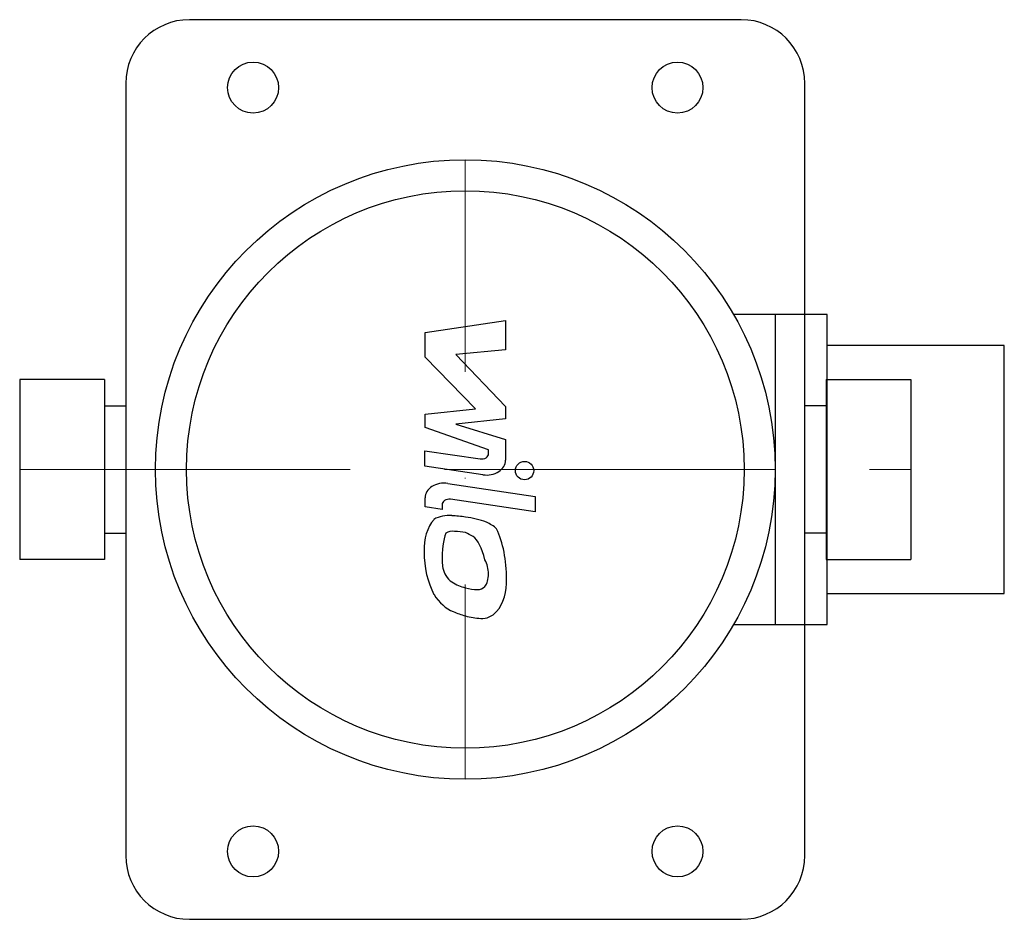
# Model space of a CAD drawing. Extents: x -105 to 127, y -106 to 106.
import ezdxf

# ---------------------------------------------------------------- set-up
doc = ezdxf.new("R2010")
doc.units = 0
doc.header["$LTSCALE"] = 100
doc.linetypes.add('DASHDOT', pattern=[1, 0.5, -0.25, 0, -0.25])
doc.layers.get('0').update_dxf_attribs({"color": 124})
doc.layers.add('CP_AXIS', color=143, linetype='DASHDOT', lineweight=18)
doc.layers.add('CP_DETAL', color=33, linetype='Continuous')

msp = doc.modelspace()

# ---------------------------------------------------------------- linework, layer by layer
for p, q in [((65, 106), (-65, 106)), ((-80, 91), (-80, -91)), ((80, -91), (80, 91)), ((85.26, 36.5), (63.22, 36.5)), ((73, 36.5), (73, -36.5)), ((85.26, -36.5), (85.26, 36.5)), ((127, 29.2), (85.26, 29.2)), ((127, -29.2), (127, 29.2)), ((-105, 21.2), (-105, -21.2)), ((-85, 21.2), (-105, 21.2)), ((-85, 21.2), (-85, -21.2)), ((85, 21.2), (85, -21.2)), ((85, 21.2), (105, 21.2)), ((105, 21.2), (105, -21.2)), ((-85, 15), (-80, 15)), ((85, 15), (80, 15)), ((-85, -15), (-80, -15)), ((85, -15), (80, -15)), ((-85, -21.2), (-105, -21.2)), ((85, -21.2), (105, -21.2)), ((85.26, -29.2), (127, -29.2)), ((63.22, -36.5), (85.26, -36.5)), ((-65, -106), (65, -106))]:
    msp.add_line(p, q)
for centre, radius in [((-50, 90), 6), ((50, 90), 6), ((0, 0), 73), ((0, 0), 65.7), ((-50, -90), 6), ((50, -90), 6)]:
    msp.add_circle(centre, radius)
for centre, start, end in [((-65, 91), 90, 180), ((65, 91), 0, 90), ((-65, -91), 180, 270), ((65, -91), 270, 0)]:
    msp.add_arc(centre, 15, start, end)
at = {"layer": 'CP_AXIS'}
for p, q in [((0, 73), (0, -73)), ((-105, 0), (105, 0)), ((73, 0), (-73, 0))]:
    msp.add_line(p, q, dxfattribs=at)
at = {"layer": 'CP_DETAL'}
for p, q in [((-9.49, 32.27), (9.49, 35.09)), ((9.49, 35.09), (9.49, 28.2)), ((-9.49, 26.44), (-9.49, 32.27)), ((9.49, 28.2), (-2.24, 27.1)), ((2.42, 14.33), (-9.49, 26.44)), ((-2.24, 27.1), (9.49, 14.81)), ((-9.49, 13.06), (2.42, 14.33)), ((9.49, 14.81), (9.49, 11.96)), ((-9.49, 9.87), (-9.49, 13.06)), ((9.49, 11.96), (-2.24, 10.71)), ((5.49, 4.63), (-9.49, 9.87)), ((-2.24, 10.71), (9.49, 7.07)), ((9.49, 7.07), (9.5, 2.17)), ((-9.5, 4.42), (3.48, 2.5)), ((-9.5, 0.78), (-9.5, 4.42)), ((5.49, 3.78), (5.49, 4.63)), ((4.16, -1.24), (-9.5, 0.78)), ((-4.13, -3.29), (16.45, -6.36)), ((-9.49, -8.82), (-9.49, -6.68)), ((16.45, -6.36), (16.45, -10)), ((-5.48, -9.42), (-9.49, -8.82)), ((-5.48, -8.3), (-5.48, -9.42)), ((16.45, -10), (-3.47, -7.03))]:
    msp.add_line(p, q, dxfattribs=at)
msp.add_circle((13.95, -0.25), 2.16, dxfattribs=at)
for centre, major_axis, ratio, start_param, end_param in [((3.8, 3.78), (-1.69, 0), 0.769231, 1.381048, 3.142223), ((5, 2.16), (-4.5, 0), 0.769231, 1.381363, 3.143507), ((-4.99, -6.68), (-4.5, 0), 0.769231, -1.76271, 0), ((-3.8, -8.3), (-1.69, 0), 0.769231, -1.76271, 0), ((-3.85, -15.38), (-5.9, 0), 0.769231, -1.685238, -0.928686), ((-4.54, -28.18), (-22.53, 0), 0.769231, -1.774419, -1.631431), ((-2.56, -23.84), (-16.63, 0), 0.769231, -2.040088, -1.726581), ((-3.36, -18.67), (0, 8.92), 0.713742, 0.682731, 1.644817), ((0.65, -18.38), (-8.85, 0), 0.769231, -2.434846, -2.079303), ((-3.06, -21), (0, 7.86), 0.304114, 0.702566, 1.65345), ((-2.88, -16.85), (-2.97, 0), 0.769231, -1.69184, -0.948198), ((-3.42, -27.15), (-16.36, 0), 0.769231, -1.782835, -1.626096), ((-4.82, -72.52), (0, 58.71), 0.439313, -0.261617, -0.18873), ((0.84, -33.43), (0, 17.99), 0.283649, -0.83213, -0.199935), ((0.29, -25.59), (0, 17.66), 0.53348, 4.700672, 5.431436), ((-0.04, -19.42), (0, 15.38), 0.628871, 1.565103, 2.28008), ((2.9, -20.78), (0, 11.81), 0.709302, 1.64383, 1.784252), ((1.96, -24.52), (0, 4.92), 0.709302, 4.689602, 5.420936), ((-1.95, -21.83), (0, 4.92), 0.709302, 1.871642, 2.273785), ((-1.38, -21.04), (0, 6.04), 0.709302, 2.288791, 2.702053), ((2.27, -24.73), (0, 4.49), 0.709302, 4.352223, 4.734788), ((2.48, -8.03), (0, 20.14), 0.709302, 2.731968, 2.968164), ((2.95, -24.3), (0, 4), 0.709302, 3.114985, 3.768742), ((3.3, -25.24), (0, 2.95), 0.709302, 3.820384, 4.339285), ((3.19, -26.41), (0, 9.21), 0.709302, 3.837325, 4.778498), ((-0.28, -20.74), (0, 13.26), 0.709302, 2.286421, 2.863358), ((3.35, -2.82), (0, 25.49), 0.709302, 2.95617, 3.115053), ((5.27, 4.14), (0, 39.33), 0.709302, 2.845993, 2.952408), ((4.06, -8.17), (0, 26.93), 0.709302, 2.928393, 3.119927), ((3.92, -27), (0, 8.11), 0.709302, 3.093029, 3.785927)]:
    msp.add_ellipse(centre, major_axis=major_axis, ratio=ratio, start_param=start_param, end_param=end_param, dxfattribs=at)

doc.saveas('drawing.dxf')
